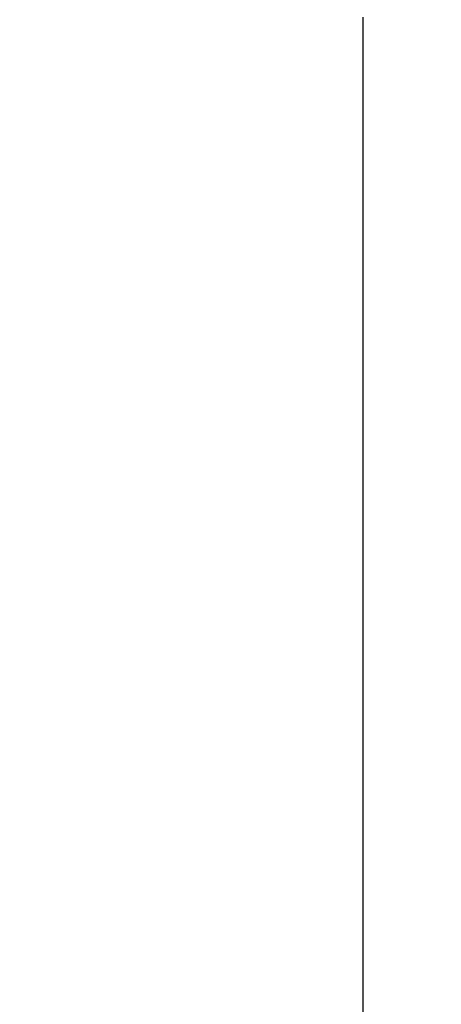
# Model space of a CAD drawing. Units: inches. Extents: x 0.1 to 14.1, y 0.1 to 9.1.
# Drawn here: x 6.8 to 7.3, y 6 to 7.4 of the extents above; entities that cross this region are included whole.
import ezdxf

# ---------------------------------------------------------------- set-up
doc = ezdxf.new("R2010")
doc.units = ezdxf.units.IN
doc.header["$LTSCALE"] = 0.833333
doc.header["$MEASUREMENT"] = 0
doc.styles.add('SLDTEXTSTYLE0', font='TXT', dxfattribs={"width": 0.75})
doc.dimstyles.new('SLDDIMSTYLE4', dxfattribs={"dimtxt": 0.114829, "dimasz": 0.108333, "dimexe": 0, "dimexo": 0.0625, "dimgap": 0.028707, "dimtad": 1, "dimrnd": 1e-09, "dimzin": 0, "dimdsep": 46, "dimtxsty": 'SLDTEXTSTYLE0', "dimsah": 1, "dimcen": 0.09, "dimadec": 0, "dimazin": 0, "dimtfac": 1, "dimtmove": 0, "dimatfit": 0, "dimfxl": 0, "dimfrac": 2, "dimtolj": 1, "dimtzin": 12, "dimarcsym": 0})

# ---------------------------------------------------------------- blocks, each defined once
blk = doc.blocks.new('_D_5')
at = {"color": 7, "linetype": 'Continuous', "lineweight": 18}
for p, q in [((7.2354, 7.3979), (7.2354, 7.6167)), ((7.4354, 6.19), (7.4354, 7.6167)), ((7.2354, 7.5839), (6.7589, 7.5839)), ((7.2354, 7.5839), (7.4354, 7.5839)), ((7.4354, 7.5839), (7.6438, 7.5839))]:
    blk.add_line(p, q, dxfattribs=at)
for points in [[(7.2354, 7.5839), (7.1271, 7.6006), (7.1271, 7.5672)], [(7.4354, 7.5839), (7.5438, 7.5672), (7.5438, 7.6006)]]:
    blk.add_solid(points, dxfattribs=at)
at = {"color": 7, "linetype": 'Continuous', "lineweight": 18, "insert": (6.7589, 7.7319), "char_height": 0.11483, "attachment_point": 1, "style": 'SLDTEXTSTYLE0'}
blk.add_mtext('0.20', dxfattribs=at)

msp = doc.modelspace()

# ---------------------------------------------------------------- linework, layer by layer
at = {"color": 7, "linetype": 'Continuous', "lineweight": 25}
msp.add_line((7.2354, 3.9651), (7.2354, 7.3651), dxfattribs=at)

# ---------------------------------------------------------------- dimensions: what is measured, and where the dimension line sits
at = {"color": 7, "linetype": 'Continuous', "lineweight": 18}
dim = msp.add_linear_dim(base=(7.4354, 7.5839), p1=(7.2354, 7.3651), p2=(7.4354, 6.1572), dimstyle='SLDDIMSTYLE4', dxfattribs=at)
dim.commit()
dim.dimension.update_dxf_attribs({"geometry": '_D_5', "text_midpoint": (6.9074, 7.5839), "dimtype": 160})

doc.saveas('drawing.dxf')
